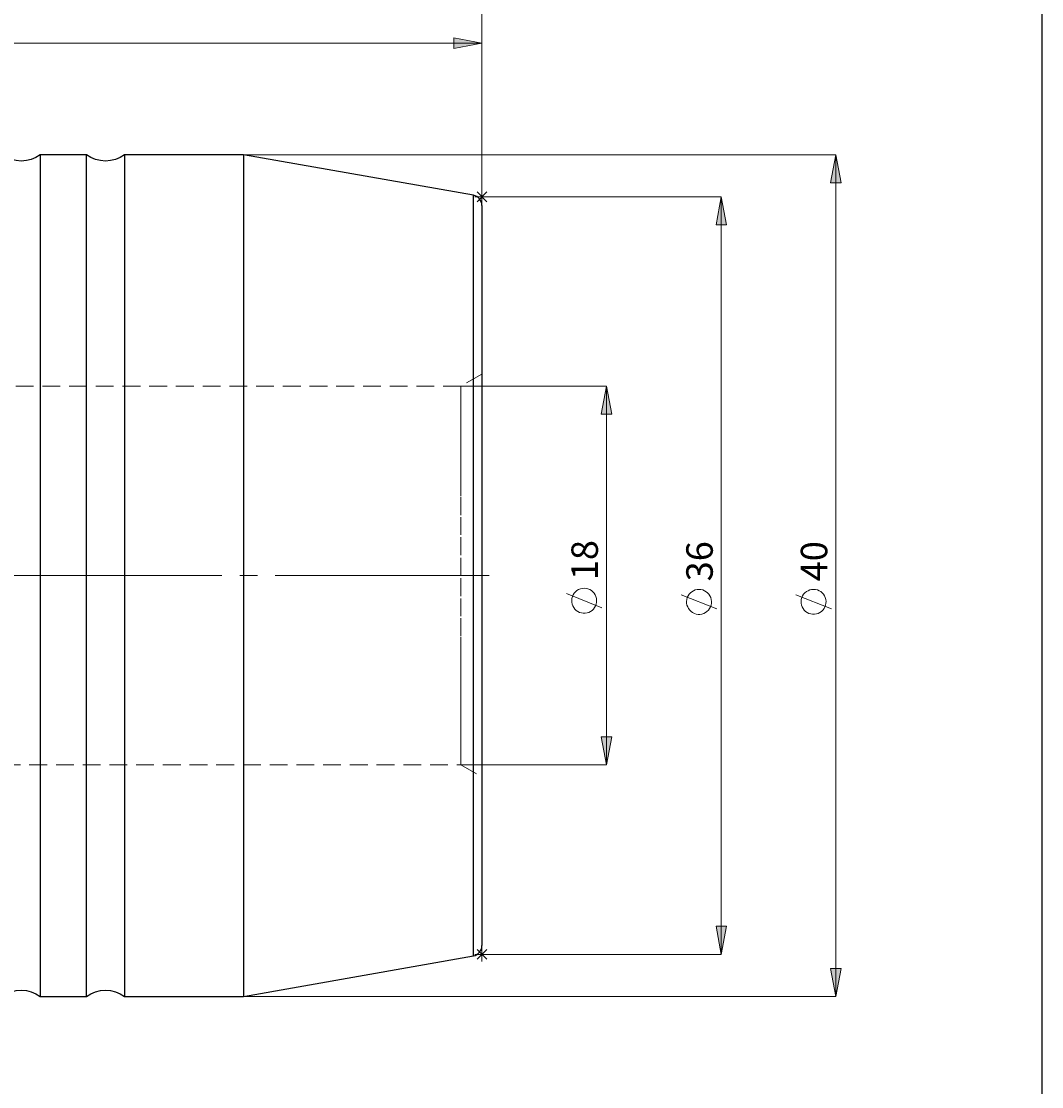
# Model space of a CAD drawing. Extents: x 13 to 827, y 18 to 576.
# Drawn here: x 621 to 827, y 241 to 456 of the extents above; entities that cross this region are included whole.
import ezdxf

# ---------------------------------------------------------------- set-up
doc = ezdxf.new("R2010")
doc.units = 0
doc.header["$MEASUREMENT"] = 0
for name, pattern in [('AI-Linetype-0', [54, 43.200001, -3.6, 3.6, -3.6]), ('AI-Linetype-120', [5.4, 3.6, -1.8]), ('AI-Linetype-121', [5.4, 3.6, -1.8]), ('AI-Linetype-5', [5.4, 3.6, -1.8]), ('AI-Linetype-6', [5.4, 3.6, -1.8]), ('AI-Linetype-82', [5.4, 3.6, -1.8]), ('AI-Linetype-83', [5.4, 3.6, -1.8]), ('AI-Linetype-84', [5.4, 3.6, -1.8]), ('AI-Linetype-85', [5.4, 3.6, -1.8])]:
    doc.linetypes.add(name, pattern=pattern)
doc.layers.add('Ebene 1', color=7, linetype='Continuous', lineweight=0)

msp = doc.modelspace()

# ---------------------------------------------------------------- hatches: boundary and pattern name
at = {"layer": 'Ebene 1', "true_color": 0x000000, "transparency": 33554687}
h = msp.add_hatch(color=18, dxfattribs=at)
h.dxf.hatch_style = 2
edge = h.paths.add_edge_path()
edge.add_spline(control_points=[(493.07, 451.83), (493.07, 451.83), (498.74, 452.89), (498.74, 452.89), (498.74, 452.89), (498.74, 450.76), (498.74, 450.76)], knot_values=[0, 0, 0, 0, 1, 1, 1, 2, 2, 2, 2], degree=3, periodic=0)
edge.add_line((498.74, 450.76), (493.07, 451.83))
edge = h.paths.add_edge_path()
edge.add_spline(control_points=[(714.17, 451.83), (714.17, 451.83), (708.5, 450.76), (708.5, 450.76), (708.5, 450.76), (708.5, 452.89), (708.5, 452.89)], knot_values=[0, 0, 0, 0, 1, 1, 1, 2, 2, 2, 2], degree=3, periodic=0)
edge.add_line((708.5, 452.89), (714.17, 451.83))
h = msp.add_hatch(color=18, dxfattribs=at)
h.dxf.hatch_style = 2
edge = h.paths.add_edge_path()
edge.add_spline(control_points=[(739.32, 305.97), (739.32, 305.97), (738.26, 311.64), (738.26, 311.64), (738.26, 311.64), (740.39, 311.64), (740.39, 311.64)], knot_values=[0, 0, 0, 0, 1, 1, 1, 2, 2, 2, 2], degree=3, periodic=0)
edge.add_line((740.39, 311.64), (739.32, 305.97))
edge = h.paths.add_edge_path()
edge.add_spline(control_points=[(739.32, 382.51), (739.32, 382.51), (740.39, 376.84), (740.39, 376.84), (740.39, 376.84), (738.26, 376.84), (738.26, 376.84)], knot_values=[0, 0, 0, 0, 1, 1, 1, 2, 2, 2, 2], degree=3, periodic=0)
edge.add_line((738.26, 376.84), (739.32, 382.51))
edge = h.paths.add_edge_path()
edge.add_spline(control_points=[(65.35, 246.54), (65.35, 246.54), (64.29, 252.21), (64.29, 252.21), (64.29, 252.21), (66.41, 252.21), (66.41, 252.21)], knot_values=[0, 0, 0, 0, 1, 1, 1, 2, 2, 2, 2], degree=3, periodic=0)
edge.add_line((66.41, 252.21), (65.35, 246.54))
edge = h.paths.add_edge_path()
edge.add_spline(control_points=[(65.35, 441.94), (65.35, 441.94), (66.41, 436.27), (66.41, 436.27), (66.41, 436.27), (64.29, 436.27), (64.29, 436.27)], knot_values=[0, 0, 0, 0, 1, 1, 1, 2, 2, 2, 2], degree=3, periodic=0)
edge.add_line((64.29, 436.27), (65.35, 441.94))
h = msp.add_hatch(color=18, dxfattribs=at)
h.dxf.hatch_style = 2
edge = h.paths.add_edge_path()
edge.add_spline(control_points=[(785.69, 429.28), (785.69, 429.28), (786.75, 423.61), (786.75, 423.61), (786.75, 423.61), (784.62, 423.61), (784.62, 423.61)], knot_values=[0, 0, 0, 0, 1, 1, 1, 2, 2, 2, 2], degree=3, periodic=0)
edge.add_line((784.62, 423.61), (785.69, 429.28))
edge = h.paths.add_edge_path()
edge.add_spline(control_points=[(785.69, 259.2), (785.69, 259.2), (784.62, 264.87), (784.62, 264.87), (784.62, 264.87), (786.75, 264.87), (786.75, 264.87)], knot_values=[0, 0, 0, 0, 1, 1, 1, 2, 2, 2, 2], degree=3, periodic=0)
edge.add_line((786.75, 264.87), (785.69, 259.2))
edge = h.paths.add_edge_path()
edge.add_spline(control_points=[(88.64, 411.74), (88.64, 411.74), (89.7, 406.07), (89.7, 406.07), (89.7, 406.07), (87.58, 406.07), (87.58, 406.07)], knot_values=[0, 0, 0, 0, 1, 1, 1, 2, 2, 2, 2], degree=3, periodic=0)
edge.add_line((87.58, 406.07), (88.64, 411.74))
edge = h.paths.add_edge_path()
edge.add_spline(control_points=[(88.64, 276.74), (88.64, 276.74), (87.58, 282.41), (87.58, 282.41), (87.58, 282.41), (89.7, 282.41), (89.7, 282.41)], knot_values=[0, 0, 0, 0, 1, 1, 1, 2, 2, 2, 2], degree=3, periodic=0)
edge.add_line((89.7, 282.41), (88.64, 276.74))
edge = h.paths.add_edge_path()
edge.add_spline(control_points=[(108.88, 369.75), (108.88, 369.75), (109.94, 364.08), (109.94, 364.08), (109.94, 364.08), (107.82, 364.08), (107.82, 364.08)], knot_values=[0, 0, 0, 0, 1, 1, 1, 2, 2, 2, 2], degree=3, periodic=0)
edge.add_line((107.82, 364.08), (108.88, 369.75))
edge = h.paths.add_edge_path()
edge.add_spline(control_points=[(108.88, 318.73), (108.88, 318.73), (107.82, 324.4), (107.82, 324.4), (107.82, 324.4), (109.94, 324.4), (109.94, 324.4)], knot_values=[0, 0, 0, 0, 1, 1, 1, 2, 2, 2, 2], degree=3, periodic=0)
edge.add_line((109.94, 324.4), (108.88, 318.73))
h = msp.add_hatch(color=18, dxfattribs=at)
h.dxf.hatch_style = 2
edge = h.paths.add_edge_path()
edge.add_spline(control_points=[(762.53, 420.78), (762.53, 420.78), (763.6, 415.11), (763.6, 415.11), (763.6, 415.11), (761.47, 415.11), (761.47, 415.11)], knot_values=[0, 0, 0, 0, 1, 1, 1, 2, 2, 2, 2], degree=3, periodic=0)
edge.add_line((761.47, 415.11), (762.53, 420.78))
edge = h.paths.add_edge_path()
edge.add_spline(control_points=[(762.53, 267.7), (762.53, 267.7), (761.47, 273.37), (761.47, 273.37), (761.47, 273.37), (763.6, 273.37), (763.6, 273.37)], knot_values=[0, 0, 0, 0, 1, 1, 1, 2, 2, 2, 2], degree=3, periodic=0)
edge.add_line((763.6, 273.37), (762.53, 267.7))

# ---------------------------------------------------------------- linework, layer by layer
at = {"layer": 'Ebene 1', "color": 18, "linetype": 'AI-Linetype-82', "lineweight": 18, "true_color": 0x000000}
msp.add_line((714.17, 384.96), (709.92, 382.51), dxfattribs=at)
at = {"layer": 'Ebene 1', "color": 18, "linetype": 'AI-Linetype-85', "lineweight": 18, "true_color": 0x000000}
msp.add_line((709.92, 382.51), (493.07, 382.51), dxfattribs=at)
at = {"layer": 'Ebene 1', "color": 18, "linetype": 'AI-Linetype-0', "lineweight": 18, "true_color": 0x000000}
msp.add_line((715.59, 344.24), (120.07, 344.24), dxfattribs=at)
at = {"layer": 'Ebene 1', "color": 18, "linetype": 'AI-Linetype-84', "lineweight": 18, "true_color": 0x000000}
msp.add_line((493.07, 305.97), (709.92, 305.97), dxfattribs=at)
at = {"layer": 'Ebene 1', "color": 18, "linetype": 'AI-Linetype-83', "lineweight": 18, "true_color": 0x000000}
msp.add_line((709.92, 305.97), (714.17, 303.52), dxfattribs=at)
at = {"layer": 'Ebene 1', "color": 18, "lineweight": 25, "true_color": 0x000000}
msp.add_lwpolyline([(12.7, 18.32), (12.7, 575.68), (827.3, 575.68), (827.3, 18.32)], close=True, dxfattribs=at)
at = {"layer": 'Ebene 1', "color": 18, "linetype": 'AI-Linetype-121', "lineweight": 18, "true_color": 0x000000}
msp.add_lwpolyline([(712.41, 421.09), (712.41, 421.03), (712.41, 420.58), (712.41, 419.68), (712.41, 418.34), (712.41, 416.56), (712.41, 414.36), (712.41, 411.75), (712.41, 408.74), (712.41, 405.35), (712.41, 401.61), (712.41, 397.53), (712.41, 393.13), (712.41, 388.45), (712.41, 383.51), (712.41, 378.34), (712.41, 372.97), (712.41, 367.43), (712.41, 361.75), (712.41, 355.97), (712.41, 350.12), (712.41, 344.24)], dxfattribs=at)
at = {"layer": 'Ebene 1', "color": 18, "linetype": 'AI-Linetype-5', "lineweight": 18, "true_color": 0x000000}
msp.add_lwpolyline([(709.92, 344.24), (709.92, 348.38), (709.92, 352.47), (709.92, 356.46), (709.92, 360.31), (709.92, 363.97), (709.92, 367.4), (709.92, 370.56), (709.92, 373.41), (709.92, 375.91), (709.92, 378.05), (709.92, 379.79), (709.92, 381.11), (709.92, 382), (709.92, 382.45), (709.92, 382.51)], dxfattribs=at)
at = {"layer": 'Ebene 1', "color": 18, "linetype": 'AI-Linetype-6', "lineweight": 18, "true_color": 0x000000}
msp.add_lwpolyline([(709.92, 305.97), (709.92, 306.03), (709.92, 306.48), (709.92, 307.37), (709.92, 308.69), (709.92, 310.43), (709.92, 312.57), (709.92, 315.07), (709.92, 317.92), (709.92, 321.08), (709.92, 324.51), (709.92, 328.17), (709.92, 332.02), (709.92, 336.01), (709.92, 340.1), (709.92, 344.24)], dxfattribs=at)
at = {"layer": 'Ebene 1', "color": 18, "linetype": 'AI-Linetype-120', "lineweight": 18, "true_color": 0x000000}
msp.add_lwpolyline([(712.41, 344.24), (712.41, 338.36), (712.41, 332.51), (712.41, 326.73), (712.41, 321.05), (712.41, 315.51), (712.41, 310.14), (712.41, 304.97), (712.41, 300.03), (712.41, 295.35), (712.41, 290.95), (712.41, 286.87), (712.41, 283.13), (712.41, 279.74), (712.41, 276.73), (712.41, 274.12), (712.41, 271.92), (712.41, 270.14), (712.41, 268.8), (712.41, 267.9), (712.41, 267.45), (712.41, 267.4)], dxfattribs=at)
at = {"layer": 'Ebene 1', "color": 18, "lineweight": 18, "true_color": 0x000000}
for points in [[(714.17, 418.99), (714.17, 418.99), (714.17, 518.18), (714.17, 518.18)], [(714.17, 418.99), (714.17, 418.99), (714.17, 496.61), (714.17, 496.61)], [(714.17, 418.99), (714.17, 418.99), (714.17, 474.54), (714.17, 474.54)], [(493.07, 451.83), (493.07, 451.83), (714.17, 451.83), (714.17, 451.83)], [(714.17, 418.99), (714.17, 418.99), (714.17, 451.83), (714.17, 451.83)], [(665.94, 429.28), (665.94, 429.28), (785.69, 429.28), (785.69, 429.28)], [(785.69, 429.28), (785.69, 429.28), (785.69, 259.2), (785.69, 259.2)], [(714.17, 419.36), (714.17, 419.36), (714.17, 422.19), (714.17, 422.19)], [(715.59, 420.78), (715.59, 420.78), (712.75, 420.78), (712.75, 420.78)], [(713.17, 421.78), (713.17, 421.78), (715.17, 419.77), (715.17, 419.77)], [(713.17, 419.77), (713.17, 419.77), (715.17, 421.78), (715.17, 421.78)], [(714.17, 420.78), (714.17, 420.78), (762.53, 420.78), (762.53, 420.78)], [(762.53, 420.78), (762.53, 420.78), (762.53, 267.7), (762.53, 267.7)], [(709.92, 382.51), (709.92, 382.51), (739.32, 382.51), (739.32, 382.51)], [(739.32, 305.97), (739.32, 305.97), (739.32, 382.51), (739.32, 382.51)], [(738.42, 337.71), (738.42, 337.71), (731.22, 340.59), (731.22, 340.59)], [(761.63, 337.49), (761.63, 337.49), (754.43, 340.37), (754.43, 340.37)], [(784.79, 337.49), (784.79, 337.49), (777.59, 340.37), (777.59, 340.37)], [(709.92, 305.97), (709.92, 305.97), (739.32, 305.97), (739.32, 305.97)], [(714.17, 266.29), (714.17, 266.29), (714.17, 269.12), (714.17, 269.12)], [(715.59, 267.71), (715.59, 267.71), (712.75, 267.71), (712.75, 267.71)], [(713.17, 268.71), (713.17, 268.71), (715.17, 266.7), (715.17, 266.7)], [(713.17, 266.7), (713.17, 266.7), (715.17, 268.71), (715.17, 268.71)], [(714.17, 267.7), (714.17, 267.7), (762.53, 267.7), (762.53, 267.7)], [(665.94, 259.2), (665.94, 259.2), (785.69, 259.2), (785.69, 259.2)]]:
    msp.add_open_spline(points, degree=3, dxfattribs=at)
for points, knots in [([(714.17, 451.83), (714.17, 451.83), (708.5, 450.76), (708.5, 450.76), (708.5, 450.76), (708.5, 452.89), (708.5, 452.89), (708.5, 452.89), (714.17, 451.83), (714.17, 451.83)], [0, 0, 0, 0, 1, 1, 1, 2, 2, 2, 3, 3, 3, 3]), ([(785.69, 429.28), (785.69, 429.28), (786.75, 423.61), (786.75, 423.61), (786.75, 423.61), (784.62, 423.61), (784.62, 423.61), (784.62, 423.61), (785.69, 429.28), (785.69, 429.28)], [0, 0, 0, 0, 1, 1, 1, 2, 2, 2, 3, 3, 3, 3]), ([(762.53, 420.78), (762.53, 420.78), (763.6, 415.11), (763.6, 415.11), (763.6, 415.11), (761.47, 415.11), (761.47, 415.11), (761.47, 415.11), (762.53, 420.78), (762.53, 420.78)], [0, 0, 0, 0, 1, 1, 1, 2, 2, 2, 3, 3, 3, 3]), ([(739.32, 382.51), (739.32, 382.51), (740.39, 376.84), (740.39, 376.84), (740.39, 376.84), (738.26, 376.84), (738.26, 376.84), (738.26, 376.84), (739.32, 382.51), (739.32, 382.51)], [0, 0, 0, 0, 1, 1, 1, 2, 2, 2, 3, 3, 3, 3]), ([(734.82, 341.67), (734.82, 341.67), (734.44, 341.64), (734.44, 341.64), (734.44, 341.64), (734.06, 341.55), (734.06, 341.55), (734.06, 341.55), (733.7, 341.41), (733.7, 341.41), (733.7, 341.41), (733.37, 341.21), (733.37, 341.21), (733.37, 341.21), (733.08, 340.97), (733.08, 340.97), (733.08, 340.97), (732.82, 340.68), (732.82, 340.68), (732.82, 340.68), (732.61, 340.35), (732.61, 340.35), (732.61, 340.35), (732.45, 340), (732.45, 340), (732.45, 340), (732.35, 339.63), (732.35, 339.63), (732.35, 339.63), (732.3, 339.25), (732.3, 339.25), (732.3, 339.25), (732.32, 338.86), (732.32, 338.86), (732.32, 338.86), (732.39, 338.48), (732.39, 338.48), (732.39, 338.48), (732.52, 338.12), (732.52, 338.12), (732.52, 338.12), (732.71, 337.78), (732.71, 337.78), (732.71, 337.78), (732.94, 337.47), (732.94, 337.47), (732.94, 337.47), (733.22, 337.21), (733.22, 337.21), (733.22, 337.21), (733.53, 336.98), (733.53, 336.98), (733.53, 336.98), (733.88, 336.81), (733.88, 336.81), (733.88, 336.81), (734.25, 336.7), (734.25, 336.7), (734.25, 336.7), (734.63, 336.64), (734.63, 336.64), (734.63, 336.64), (735.02, 336.64), (735.02, 336.64), (735.02, 336.64), (735.4, 336.7), (735.4, 336.7), (735.4, 336.7), (735.76, 336.81), (735.76, 336.81), (735.76, 336.81), (736.11, 336.98), (736.11, 336.98), (736.11, 336.98), (736.43, 337.21), (736.43, 337.21), (736.43, 337.21), (736.7, 337.47), (736.7, 337.47), (736.7, 337.47), (736.94, 337.78), (736.94, 337.78), (736.94, 337.78), (737.12, 338.12), (737.12, 338.12), (737.12, 338.12), (737.25, 338.48), (737.25, 338.48), (737.25, 338.48), (737.33, 338.86), (737.33, 338.86), (737.33, 338.86), (737.34, 339.25), (737.34, 339.25), (737.34, 339.25), (737.3, 339.63), (737.3, 339.63), (737.3, 339.63), (737.19, 340), (737.19, 340), (737.19, 340), (737.04, 340.35), (737.04, 340.35), (737.04, 340.35), (736.83, 340.68), (736.83, 340.68), (736.83, 340.68), (736.57, 340.97), (736.57, 340.97), (736.57, 340.97), (736.27, 341.21), (736.27, 341.21), (736.27, 341.21), (735.94, 341.41), (735.94, 341.41), (735.94, 341.41), (735.58, 341.55), (735.58, 341.55), (735.58, 341.55), (735.21, 341.64), (735.21, 341.64), (735.21, 341.64), (734.82, 341.67), (734.82, 341.67)], [0, 0, 0, 0, 1, 1, 1, 2, 2, 2, 3, 3, 3, 4, 4, 4, 5, 5, 5, 6, 6, 6, 7, 7, 7, 8, 8, 8, 9, 9, 9, 10, 10, 10, 11, 11, 11, 12, 12, 12, 13, 13, 13, 14, 14, 14, 15, 15, 15, 16, 16, 16, 17, 17, 17, 18, 18, 18, 19, 19, 19, 20, 20, 20, 21, 21, 21, 22, 22, 22, 23, 23, 23, 24, 24, 24, 25, 25, 25, 26, 26, 26, 27, 27, 27, 28, 28, 28, 29, 29, 29, 30, 30, 30, 31, 31, 31, 32, 32, 32, 33, 33, 33, 34, 34, 34, 35, 35, 35, 36, 36, 36, 37, 37, 37, 38, 38, 38, 39, 39, 39, 40, 40, 40, 41, 41, 41, 41]), ([(758.03, 341.45), (758.03, 341.45), (757.65, 341.42), (757.65, 341.42), (757.65, 341.42), (757.27, 341.33), (757.27, 341.33), (757.27, 341.33), (756.92, 341.19), (756.92, 341.19), (756.92, 341.19), (756.58, 340.99), (756.58, 340.99), (756.58, 340.99), (756.29, 340.74), (756.29, 340.74), (756.29, 340.74), (756.03, 340.46), (756.03, 340.46), (756.03, 340.46), (755.82, 340.13), (755.82, 340.13), (755.82, 340.13), (755.66, 339.78), (755.66, 339.78), (755.66, 339.78), (755.56, 339.41), (755.56, 339.41), (755.56, 339.41), (755.52, 339.02), (755.52, 339.02), (755.52, 339.02), (755.53, 338.64), (755.53, 338.64), (755.53, 338.64), (755.6, 338.26), (755.6, 338.26), (755.6, 338.26), (755.74, 337.9), (755.74, 337.9), (755.74, 337.9), (755.92, 337.56), (755.92, 337.56), (755.92, 337.56), (756.15, 337.25), (756.15, 337.25), (756.15, 337.25), (756.43, 336.98), (756.43, 336.98), (756.43, 336.98), (756.75, 336.76), (756.75, 336.76), (756.75, 336.76), (757.09, 336.59), (757.09, 336.59), (757.09, 336.59), (757.46, 336.47), (757.46, 336.47), (757.46, 336.47), (757.84, 336.41), (757.84, 336.41), (757.84, 336.41), (758.23, 336.41), (758.23, 336.41), (758.23, 336.41), (758.61, 336.47), (758.61, 336.47), (758.61, 336.47), (758.98, 336.59), (758.98, 336.59), (758.98, 336.59), (759.32, 336.76), (759.32, 336.76), (759.32, 336.76), (759.64, 336.98), (759.64, 336.98), (759.64, 336.98), (759.92, 337.25), (759.92, 337.25), (759.92, 337.25), (760.15, 337.56), (760.15, 337.56), (760.15, 337.56), (760.33, 337.9), (760.33, 337.9), (760.33, 337.9), (760.46, 338.26), (760.46, 338.26), (760.46, 338.26), (760.54, 338.64), (760.54, 338.64), (760.54, 338.64), (760.55, 339.02), (760.55, 339.02), (760.55, 339.02), (760.51, 339.41), (760.51, 339.41), (760.51, 339.41), (760.41, 339.78), (760.41, 339.78), (760.41, 339.78), (760.25, 340.13), (760.25, 340.13), (760.25, 340.13), (760.04, 340.46), (760.04, 340.46), (760.04, 340.46), (759.78, 340.74), (759.78, 340.74), (759.78, 340.74), (759.48, 340.99), (759.48, 340.99), (759.48, 340.99), (759.15, 341.19), (759.15, 341.19), (759.15, 341.19), (758.79, 341.33), (758.79, 341.33), (758.79, 341.33), (758.42, 341.42), (758.42, 341.42), (758.42, 341.42), (758.03, 341.45), (758.03, 341.45)], [0, 0, 0, 0, 1, 1, 1, 2, 2, 2, 3, 3, 3, 4, 4, 4, 5, 5, 5, 6, 6, 6, 7, 7, 7, 8, 8, 8, 9, 9, 9, 10, 10, 10, 11, 11, 11, 12, 12, 12, 13, 13, 13, 14, 14, 14, 15, 15, 15, 16, 16, 16, 17, 17, 17, 18, 18, 18, 19, 19, 19, 20, 20, 20, 21, 21, 21, 22, 22, 22, 23, 23, 23, 24, 24, 24, 25, 25, 25, 26, 26, 26, 27, 27, 27, 28, 28, 28, 29, 29, 29, 30, 30, 30, 31, 31, 31, 32, 32, 32, 33, 33, 33, 34, 34, 34, 35, 35, 35, 36, 36, 36, 37, 37, 37, 38, 38, 38, 39, 39, 39, 40, 40, 40, 41, 41, 41, 41]), ([(781.19, 341.45), (781.19, 341.45), (780.8, 341.42), (780.8, 341.42), (780.8, 341.42), (780.43, 341.34), (780.43, 341.34), (780.43, 341.34), (780.07, 341.19), (780.07, 341.19), (780.07, 341.19), (779.74, 341), (779.74, 341), (779.74, 341), (779.44, 340.75), (779.44, 340.75), (779.44, 340.75), (779.18, 340.46), (779.18, 340.46), (779.18, 340.46), (778.97, 340.14), (778.97, 340.14), (778.97, 340.14), (778.81, 339.79), (778.81, 339.79), (778.81, 339.79), (778.71, 339.41), (778.71, 339.41), (778.71, 339.41), (778.67, 339.03), (778.67, 339.03), (778.67, 339.03), (778.68, 338.65), (778.68, 338.65), (778.68, 338.65), (778.76, 338.27), (778.76, 338.27), (778.76, 338.27), (778.89, 337.9), (778.89, 337.9), (778.89, 337.9), (779.07, 337.56), (779.07, 337.56), (779.07, 337.56), (779.31, 337.26), (779.31, 337.26), (779.31, 337.26), (779.58, 336.99), (779.58, 336.99), (779.58, 336.99), (779.9, 336.77), (779.9, 336.77), (779.9, 336.77), (780.24, 336.6), (780.24, 336.6), (780.24, 336.6), (780.61, 336.48), (780.61, 336.48), (780.61, 336.48), (780.99, 336.42), (780.99, 336.42), (780.99, 336.42), (781.38, 336.42), (781.38, 336.42), (781.38, 336.42), (781.76, 336.48), (781.76, 336.48), (781.76, 336.48), (782.13, 336.6), (782.13, 336.6), (782.13, 336.6), (782.47, 336.77), (782.47, 336.77), (782.47, 336.77), (782.79, 336.99), (782.79, 336.99), (782.79, 336.99), (783.07, 337.26), (783.07, 337.26), (783.07, 337.26), (783.3, 337.56), (783.3, 337.56), (783.3, 337.56), (783.49, 337.9), (783.49, 337.9), (783.49, 337.9), (783.62, 338.27), (783.62, 338.27), (783.62, 338.27), (783.69, 338.65), (783.69, 338.65), (783.69, 338.65), (783.7, 339.03), (783.7, 339.03), (783.7, 339.03), (783.66, 339.41), (783.66, 339.41), (783.66, 339.41), (783.56, 339.79), (783.56, 339.79), (783.56, 339.79), (783.4, 340.14), (783.4, 340.14), (783.4, 340.14), (783.19, 340.46), (783.19, 340.46), (783.19, 340.46), (782.93, 340.75), (782.93, 340.75), (782.93, 340.75), (782.64, 341), (782.64, 341), (782.64, 341), (782.3, 341.19), (782.3, 341.19), (782.3, 341.19), (781.95, 341.34), (781.95, 341.34), (781.95, 341.34), (781.57, 341.42), (781.57, 341.42), (781.57, 341.42), (781.19, 341.45), (781.19, 341.45)], [0, 0, 0, 0, 1, 1, 1, 2, 2, 2, 3, 3, 3, 4, 4, 4, 5, 5, 5, 6, 6, 6, 7, 7, 7, 8, 8, 8, 9, 9, 9, 10, 10, 10, 11, 11, 11, 12, 12, 12, 13, 13, 13, 14, 14, 14, 15, 15, 15, 16, 16, 16, 17, 17, 17, 18, 18, 18, 19, 19, 19, 20, 20, 20, 21, 21, 21, 22, 22, 22, 23, 23, 23, 24, 24, 24, 25, 25, 25, 26, 26, 26, 27, 27, 27, 28, 28, 28, 29, 29, 29, 30, 30, 30, 31, 31, 31, 32, 32, 32, 33, 33, 33, 34, 34, 34, 35, 35, 35, 36, 36, 36, 37, 37, 37, 38, 38, 38, 39, 39, 39, 40, 40, 40, 41, 41, 41, 41]), ([(739.32, 305.97), (739.32, 305.97), (738.26, 311.64), (738.26, 311.64), (738.26, 311.64), (740.39, 311.64), (740.39, 311.64), (740.39, 311.64), (739.32, 305.97), (739.32, 305.97)], [0, 0, 0, 0, 1, 1, 1, 2, 2, 2, 3, 3, 3, 3]), ([(762.53, 267.7), (762.53, 267.7), (761.47, 273.37), (761.47, 273.37), (761.47, 273.37), (763.6, 273.37), (763.6, 273.37), (763.6, 273.37), (762.53, 267.7), (762.53, 267.7)], [0, 0, 0, 0, 1, 1, 1, 2, 2, 2, 3, 3, 3, 3]), ([(785.69, 259.2), (785.69, 259.2), (784.62, 264.87), (784.62, 264.87), (784.62, 264.87), (786.75, 264.87), (786.75, 264.87), (786.75, 264.87), (785.69, 259.2), (785.69, 259.2)], [0, 0, 0, 0, 1, 1, 1, 2, 2, 2, 3, 3, 3, 3])]:
    msp.add_open_spline(points, degree=3, knots=knots, dxfattribs=at)
at = {"layer": 'Ebene 1'}
for points in [[(714.17, 451.83), (714.17, 451.83), (708.5, 450.76), (708.5, 450.76), (708.5, 450.76), (708.5, 452.89), (708.5, 452.89)], [(785.69, 429.28), (785.69, 429.28), (786.75, 423.61), (786.75, 423.61), (786.75, 423.61), (784.62, 423.61), (784.62, 423.61)], [(762.53, 420.78), (762.53, 420.78), (763.6, 415.11), (763.6, 415.11), (763.6, 415.11), (761.47, 415.11), (761.47, 415.11)], [(739.32, 382.51), (739.32, 382.51), (740.39, 376.84), (740.39, 376.84), (740.39, 376.84), (738.26, 376.84), (738.26, 376.84)], [(739.32, 305.97), (739.32, 305.97), (738.26, 311.64), (738.26, 311.64), (738.26, 311.64), (740.39, 311.64), (740.39, 311.64)], [(762.53, 267.7), (762.53, 267.7), (761.47, 273.37), (761.47, 273.37), (761.47, 273.37), (763.6, 273.37), (763.6, 273.37)], [(785.69, 259.2), (785.69, 259.2), (784.62, 264.87), (784.62, 264.87), (784.62, 264.87), (786.75, 264.87), (786.75, 264.87)]]:
    msp.add_open_spline(points, degree=3, knots=[0, 0, 0, 0, 1, 1, 1, 2, 2, 2, 2], dxfattribs=at)
at = {"layer": 'Ebene 1', "color": 18, "lineweight": 25, "true_color": 0x000000}
for points, knots in [([(624.88, 429.28), (624.88, 429.28), (624.01, 428.73), (624.01, 428.73), (624.01, 428.73), (623.07, 428.33), (623.07, 428.33), (623.07, 428.33), (622.08, 428.09), (622.08, 428.09), (622.08, 428.09), (621.05, 428), (621.05, 428), (621.05, 428), (620.03, 428.09), (620.03, 428.09), (620.03, 428.09), (619.04, 428.33), (619.04, 428.33), (619.04, 428.33), (618.09, 428.73), (618.09, 428.73), (618.09, 428.73), (617.23, 429.28), (617.23, 429.28)], [0, 0, 0, 0, 1, 1, 1, 2, 2, 2, 3, 3, 3, 4, 4, 4, 5, 5, 5, 6, 6, 6, 7, 7, 7, 8, 8, 8, 8]), ([(624.88, 429.28), (624.88, 429.28), (624.88, 429.05), (624.88, 429.05), (624.88, 429.05), (624.88, 428.37), (624.88, 428.37), (624.88, 428.37), (624.88, 427.25), (624.88, 427.25), (624.88, 427.25), (624.88, 425.67), (624.88, 425.67), (624.88, 425.67), (624.88, 423.67), (624.88, 423.67), (624.88, 423.67), (624.88, 421.24), (624.88, 421.24), (624.88, 421.24), (624.88, 418.4), (624.88, 418.4), (624.88, 418.4), (624.88, 415.16), (624.88, 415.16), (624.88, 415.16), (624.88, 411.55), (624.88, 411.55), (624.88, 411.55), (624.88, 407.58), (624.88, 407.58), (624.88, 407.58), (624.88, 403.26), (624.88, 403.26), (624.88, 403.26), (624.88, 398.64), (624.88, 398.64), (624.88, 398.64), (624.88, 393.72), (624.88, 393.72), (624.88, 393.72), (624.88, 388.54), (624.88, 388.54), (624.88, 388.54), (624.88, 383.12), (624.88, 383.12), (624.88, 383.12), (624.88, 377.5), (624.88, 377.5), (624.88, 377.5), (624.88, 371.7), (624.88, 371.7), (624.88, 371.7), (624.88, 365.75), (624.88, 365.75), (624.88, 365.75), (624.88, 359.69), (624.88, 359.69), (624.88, 359.69), (624.88, 353.54), (624.88, 353.54), (624.88, 353.54), (624.88, 347.35), (624.88, 347.35), (624.88, 347.35), (624.88, 341.13), (624.88, 341.13), (624.88, 341.13), (624.88, 334.94), (624.88, 334.94), (624.88, 334.94), (624.88, 328.79), (624.88, 328.79), (624.88, 328.79), (624.88, 322.73), (624.88, 322.73), (624.88, 322.73), (624.88, 316.78), (624.88, 316.78), (624.88, 316.78), (624.88, 310.98), (624.88, 310.98), (624.88, 310.98), (624.88, 305.36), (624.88, 305.36), (624.88, 305.36), (624.88, 299.94), (624.88, 299.94), (624.88, 299.94), (624.88, 294.76), (624.88, 294.76), (624.88, 294.76), (624.88, 289.84), (624.88, 289.84), (624.88, 289.84), (624.88, 285.22), (624.88, 285.22), (624.88, 285.22), (624.88, 280.91), (624.88, 280.91), (624.88, 280.91), (624.88, 276.93), (624.88, 276.93), (624.88, 276.93), (624.88, 273.32), (624.88, 273.32), (624.88, 273.32), (624.88, 270.08), (624.88, 270.08), (624.88, 270.08), (624.88, 267.24), (624.88, 267.24), (624.88, 267.24), (624.88, 264.81), (624.88, 264.81), (624.88, 264.81), (624.88, 262.81), (624.88, 262.81), (624.88, 262.81), (624.88, 261.24), (624.88, 261.24), (624.88, 261.24), (624.88, 260.11), (624.88, 260.11), (624.88, 260.11), (624.88, 259.43), (624.88, 259.43), (624.88, 259.43), (624.88, 259.2), (624.88, 259.2)], [0, 0, 0, 0, 1, 1, 1, 2, 2, 2, 3, 3, 3, 4, 4, 4, 5, 5, 5, 6, 6, 6, 7, 7, 7, 8, 8, 8, 9, 9, 9, 10, 10, 10, 11, 11, 11, 12, 12, 12, 13, 13, 13, 14, 14, 14, 15, 15, 15, 16, 16, 16, 17, 17, 17, 18, 18, 18, 19, 19, 19, 20, 20, 20, 21, 21, 21, 22, 22, 22, 23, 23, 23, 24, 24, 24, 25, 25, 25, 26, 26, 26, 27, 27, 27, 28, 28, 28, 29, 29, 29, 30, 30, 30, 31, 31, 31, 32, 32, 32, 33, 33, 33, 34, 34, 34, 35, 35, 35, 36, 36, 36, 37, 37, 37, 38, 38, 38, 39, 39, 39, 40, 40, 40, 41, 41, 41, 42, 42, 42, 43, 43, 43, 43]), ([(641.89, 429.28), (641.89, 429.28), (641.02, 428.73), (641.02, 428.73), (641.02, 428.73), (640.08, 428.33), (640.08, 428.33), (640.08, 428.33), (639.08, 428.09), (639.08, 428.09), (639.08, 428.09), (638.06, 428), (638.06, 428), (638.06, 428), (637.04, 428.09), (637.04, 428.09), (637.04, 428.09), (636.04, 428.33), (636.04, 428.33), (636.04, 428.33), (635.1, 428.73), (635.1, 428.73), (635.1, 428.73), (634.24, 429.28), (634.24, 429.28)], [0, 0, 0, 0, 1, 1, 1, 2, 2, 2, 3, 3, 3, 4, 4, 4, 5, 5, 5, 6, 6, 6, 7, 7, 7, 8, 8, 8, 8]), ([(634.24, 259.2), (634.24, 259.2), (634.24, 259.43), (634.24, 259.43), (634.24, 259.43), (634.24, 260.11), (634.24, 260.11), (634.24, 260.11), (634.24, 261.24), (634.24, 261.24), (634.24, 261.24), (634.24, 262.81), (634.24, 262.81), (634.24, 262.81), (634.24, 264.81), (634.24, 264.81), (634.24, 264.81), (634.24, 267.24), (634.24, 267.24), (634.24, 267.24), (634.24, 270.08), (634.24, 270.08), (634.24, 270.08), (634.24, 273.32), (634.24, 273.32), (634.24, 273.32), (634.24, 276.93), (634.24, 276.93), (634.24, 276.93), (634.24, 280.91), (634.24, 280.91), (634.24, 280.91), (634.24, 285.22), (634.24, 285.22), (634.24, 285.22), (634.24, 289.84), (634.24, 289.84), (634.24, 289.84), (634.24, 294.76), (634.24, 294.76), (634.24, 294.76), (634.24, 299.94), (634.24, 299.94), (634.24, 299.94), (634.24, 305.36), (634.24, 305.36), (634.24, 305.36), (634.24, 310.98), (634.24, 310.98), (634.24, 310.98), (634.24, 316.78), (634.24, 316.78), (634.24, 316.78), (634.24, 322.73), (634.24, 322.73), (634.24, 322.73), (634.24, 328.79), (634.24, 328.79), (634.24, 328.79), (634.24, 334.94), (634.24, 334.94), (634.24, 334.94), (634.24, 341.13), (634.24, 341.13), (634.24, 341.13), (634.24, 347.35), (634.24, 347.35), (634.24, 347.35), (634.24, 353.54), (634.24, 353.54), (634.24, 353.54), (634.24, 359.69), (634.24, 359.69), (634.24, 359.69), (634.24, 365.75), (634.24, 365.75), (634.24, 365.75), (634.24, 371.7), (634.24, 371.7), (634.24, 371.7), (634.24, 377.5), (634.24, 377.5), (634.24, 377.5), (634.24, 383.12), (634.24, 383.12), (634.24, 383.12), (634.24, 388.54), (634.24, 388.54), (634.24, 388.54), (634.24, 393.72), (634.24, 393.72), (634.24, 393.72), (634.24, 398.64), (634.24, 398.64), (634.24, 398.64), (634.24, 403.26), (634.24, 403.26), (634.24, 403.26), (634.24, 407.58), (634.24, 407.58), (634.24, 407.58), (634.24, 411.55), (634.24, 411.55), (634.24, 411.55), (634.24, 415.16), (634.24, 415.16), (634.24, 415.16), (634.24, 418.4), (634.24, 418.4), (634.24, 418.4), (634.24, 421.24), (634.24, 421.24), (634.24, 421.24), (634.24, 423.67), (634.24, 423.67), (634.24, 423.67), (634.24, 425.67), (634.24, 425.67), (634.24, 425.67), (634.24, 427.25), (634.24, 427.25), (634.24, 427.25), (634.24, 428.37), (634.24, 428.37), (634.24, 428.37), (634.24, 429.05), (634.24, 429.05), (634.24, 429.05), (634.24, 429.28), (634.24, 429.28)], [0, 0, 0, 0, 1, 1, 1, 2, 2, 2, 3, 3, 3, 4, 4, 4, 5, 5, 5, 6, 6, 6, 7, 7, 7, 8, 8, 8, 9, 9, 9, 10, 10, 10, 11, 11, 11, 12, 12, 12, 13, 13, 13, 14, 14, 14, 15, 15, 15, 16, 16, 16, 17, 17, 17, 18, 18, 18, 19, 19, 19, 20, 20, 20, 21, 21, 21, 22, 22, 22, 23, 23, 23, 24, 24, 24, 25, 25, 25, 26, 26, 26, 27, 27, 27, 28, 28, 28, 29, 29, 29, 30, 30, 30, 31, 31, 31, 32, 32, 32, 33, 33, 33, 34, 34, 34, 35, 35, 35, 36, 36, 36, 37, 37, 37, 38, 38, 38, 39, 39, 39, 40, 40, 40, 41, 41, 41, 42, 42, 42, 43, 43, 43, 43]), ([(641.89, 429.28), (641.89, 429.28), (641.89, 429.05), (641.89, 429.05), (641.89, 429.05), (641.89, 428.37), (641.89, 428.37), (641.89, 428.37), (641.89, 427.25), (641.89, 427.25), (641.89, 427.25), (641.89, 425.67), (641.89, 425.67), (641.89, 425.67), (641.89, 423.67), (641.89, 423.67), (641.89, 423.67), (641.89, 421.24), (641.89, 421.24), (641.89, 421.24), (641.89, 418.4), (641.89, 418.4), (641.89, 418.4), (641.89, 415.16), (641.89, 415.16), (641.89, 415.16), (641.89, 411.55), (641.89, 411.55), (641.89, 411.55), (641.89, 407.58), (641.89, 407.58), (641.89, 407.58), (641.89, 403.26), (641.89, 403.26), (641.89, 403.26), (641.89, 398.64), (641.89, 398.64), (641.89, 398.64), (641.89, 393.72), (641.89, 393.72), (641.89, 393.72), (641.89, 388.54), (641.89, 388.54), (641.89, 388.54), (641.89, 383.12), (641.89, 383.12), (641.89, 383.12), (641.89, 377.5), (641.89, 377.5), (641.89, 377.5), (641.89, 371.7), (641.89, 371.7), (641.89, 371.7), (641.89, 365.75), (641.89, 365.75), (641.89, 365.75), (641.89, 359.69), (641.89, 359.69), (641.89, 359.69), (641.89, 353.54), (641.89, 353.54), (641.89, 353.54), (641.89, 347.35), (641.89, 347.35), (641.89, 347.35), (641.89, 341.13), (641.89, 341.13), (641.89, 341.13), (641.89, 334.94), (641.89, 334.94), (641.89, 334.94), (641.89, 328.79), (641.89, 328.79), (641.89, 328.79), (641.89, 322.73), (641.89, 322.73), (641.89, 322.73), (641.89, 316.78), (641.89, 316.78), (641.89, 316.78), (641.89, 310.98), (641.89, 310.98), (641.89, 310.98), (641.89, 305.36), (641.89, 305.36), (641.89, 305.36), (641.89, 299.94), (641.89, 299.94), (641.89, 299.94), (641.89, 294.76), (641.89, 294.76), (641.89, 294.76), (641.89, 289.84), (641.89, 289.84), (641.89, 289.84), (641.89, 285.22), (641.89, 285.22), (641.89, 285.22), (641.89, 280.91), (641.89, 280.91), (641.89, 280.91), (641.89, 276.93), (641.89, 276.93), (641.89, 276.93), (641.89, 273.32), (641.89, 273.32), (641.89, 273.32), (641.89, 270.08), (641.89, 270.08), (641.89, 270.08), (641.89, 267.24), (641.89, 267.24), (641.89, 267.24), (641.89, 264.81), (641.89, 264.81), (641.89, 264.81), (641.89, 262.81), (641.89, 262.81), (641.89, 262.81), (641.89, 261.24), (641.89, 261.24), (641.89, 261.24), (641.89, 260.11), (641.89, 260.11), (641.89, 260.11), (641.89, 259.43), (641.89, 259.43), (641.89, 259.43), (641.89, 259.2), (641.89, 259.2)], [0, 0, 0, 0, 1, 1, 1, 2, 2, 2, 3, 3, 3, 4, 4, 4, 5, 5, 5, 6, 6, 6, 7, 7, 7, 8, 8, 8, 9, 9, 9, 10, 10, 10, 11, 11, 11, 12, 12, 12, 13, 13, 13, 14, 14, 14, 15, 15, 15, 16, 16, 16, 17, 17, 17, 18, 18, 18, 19, 19, 19, 20, 20, 20, 21, 21, 21, 22, 22, 22, 23, 23, 23, 24, 24, 24, 25, 25, 25, 26, 26, 26, 27, 27, 27, 28, 28, 28, 29, 29, 29, 30, 30, 30, 31, 31, 31, 32, 32, 32, 33, 33, 33, 34, 34, 34, 35, 35, 35, 36, 36, 36, 37, 37, 37, 38, 38, 38, 39, 39, 39, 40, 40, 40, 41, 41, 41, 42, 42, 42, 43, 43, 43, 43]), ([(665.94, 429.28), (665.94, 429.28), (665.94, 429.22), (665.94, 429.22), (665.94, 429.22), (665.94, 428.77), (665.94, 428.77), (665.94, 428.77), (665.94, 427.87), (665.94, 427.87), (665.94, 427.87), (665.94, 426.51), (665.94, 426.51), (665.94, 426.51), (665.94, 424.73), (665.94, 424.73), (665.94, 424.73), (665.94, 422.51), (665.94, 422.51), (665.94, 422.51), (665.94, 419.87), (665.94, 419.87), (665.94, 419.87), (665.94, 416.83), (665.94, 416.83), (665.94, 416.83), (665.94, 413.4), (665.94, 413.4), (665.94, 413.4), (665.94, 409.61), (665.94, 409.61), (665.94, 409.61), (665.94, 405.46), (665.94, 405.46), (665.94, 405.46), (665.94, 400.99), (665.94, 400.99), (665.94, 400.99), (665.94, 396.21), (665.94, 396.21), (665.94, 396.21), (665.94, 391.16), (665.94, 391.16), (665.94, 391.16), (665.94, 385.86), (665.94, 385.86), (665.94, 385.86), (665.94, 380.34), (665.94, 380.34), (665.94, 380.34), (665.94, 374.62), (665.94, 374.62), (665.94, 374.62), (665.94, 368.74), (665.94, 368.74), (665.94, 368.74), (665.94, 362.73), (665.94, 362.73), (665.94, 362.73), (665.94, 356.62), (665.94, 356.62), (665.94, 356.62), (665.94, 350.45), (665.94, 350.45), (665.94, 350.45), (665.94, 344.24), (665.94, 344.24), (665.94, 344.24), (665.94, 338.03), (665.94, 338.03), (665.94, 338.03), (665.94, 331.86), (665.94, 331.86), (665.94, 331.86), (665.94, 325.75), (665.94, 325.75), (665.94, 325.75), (665.94, 319.74), (665.94, 319.74), (665.94, 319.74), (665.94, 313.86), (665.94, 313.86), (665.94, 313.86), (665.94, 308.14), (665.94, 308.14), (665.94, 308.14), (665.94, 302.62), (665.94, 302.62), (665.94, 302.62), (665.94, 297.32), (665.94, 297.32), (665.94, 297.32), (665.94, 292.27), (665.94, 292.27), (665.94, 292.27), (665.94, 287.49), (665.94, 287.49), (665.94, 287.49), (665.94, 283.02), (665.94, 283.02), (665.94, 283.02), (665.94, 278.88), (665.94, 278.88), (665.94, 278.88), (665.94, 275.08), (665.94, 275.08), (665.94, 275.08), (665.94, 271.65), (665.94, 271.65), (665.94, 271.65), (665.94, 268.61), (665.94, 268.61), (665.94, 268.61), (665.94, 265.97), (665.94, 265.97), (665.94, 265.97), (665.94, 263.76), (665.94, 263.76), (665.94, 263.76), (665.94, 261.97), (665.94, 261.97), (665.94, 261.97), (665.94, 260.62), (665.94, 260.62), (665.94, 260.62), (665.94, 259.71), (665.94, 259.71), (665.94, 259.71), (665.94, 259.26), (665.94, 259.26), (665.94, 259.26), (665.94, 259.2), (665.94, 259.2)], [0, 0, 0, 0, 1, 1, 1, 2, 2, 2, 3, 3, 3, 4, 4, 4, 5, 5, 5, 6, 6, 6, 7, 7, 7, 8, 8, 8, 9, 9, 9, 10, 10, 10, 11, 11, 11, 12, 12, 12, 13, 13, 13, 14, 14, 14, 15, 15, 15, 16, 16, 16, 17, 17, 17, 18, 18, 18, 19, 19, 19, 20, 20, 20, 21, 21, 21, 22, 22, 22, 23, 23, 23, 24, 24, 24, 25, 25, 25, 26, 26, 26, 27, 27, 27, 28, 28, 28, 29, 29, 29, 30, 30, 30, 31, 31, 31, 32, 32, 32, 33, 33, 33, 34, 34, 34, 35, 35, 35, 36, 36, 36, 37, 37, 37, 38, 38, 38, 39, 39, 39, 40, 40, 40, 41, 41, 41, 42, 42, 42, 43, 43, 43, 44, 44, 44, 44]), ([(714.17, 418.99), (714.17, 418.99), (714.14, 419.36), (714.14, 419.36), (714.14, 419.36), (714.04, 419.72), (714.04, 419.72), (714.04, 419.72), (713.89, 420.05), (713.89, 420.05), (713.89, 420.05), (713.67, 420.36), (713.67, 420.36), (713.67, 420.36), (713.41, 420.62), (713.41, 420.62), (713.41, 420.62), (713.11, 420.83), (713.11, 420.83), (713.11, 420.83), (712.77, 420.99), (712.77, 420.99), (712.77, 420.99), (712.42, 421.09), (712.42, 421.09)], [0, 0, 0, 0, 1, 1, 1, 2, 2, 2, 3, 3, 3, 4, 4, 4, 5, 5, 5, 6, 6, 6, 7, 7, 7, 8, 8, 8, 8]), ([(712.42, 267.4), (712.42, 267.4), (712.42, 267.45), (712.42, 267.45), (712.42, 267.45), (712.42, 267.9), (712.42, 267.9), (712.42, 267.9), (712.42, 268.8), (712.42, 268.8), (712.42, 268.8), (712.42, 270.14), (712.42, 270.14), (712.42, 270.14), (712.42, 271.92), (712.42, 271.92), (712.42, 271.92), (712.42, 274.12), (712.42, 274.12), (712.42, 274.12), (712.42, 276.73), (712.42, 276.73), (712.42, 276.73), (712.42, 279.74), (712.42, 279.74), (712.42, 279.74), (712.42, 283.13), (712.42, 283.13), (712.42, 283.13), (712.42, 286.87), (712.42, 286.87), (712.42, 286.87), (712.42, 290.95), (712.42, 290.95), (712.42, 290.95), (712.42, 295.35), (712.42, 295.35), (712.42, 295.35), (712.42, 300.03), (712.42, 300.03), (712.42, 300.03), (712.42, 304.97), (712.42, 304.97), (712.42, 304.97), (712.42, 310.14), (712.42, 310.14), (712.42, 310.14), (712.42, 315.51), (712.42, 315.51), (712.42, 315.51), (712.42, 321.05), (712.42, 321.05), (712.42, 321.05), (712.42, 326.73), (712.42, 326.73), (712.42, 326.73), (712.42, 332.51), (712.42, 332.51), (712.42, 332.51), (712.42, 338.36), (712.42, 338.36), (712.42, 338.36), (712.42, 344.24), (712.42, 344.24), (712.42, 344.24), (712.42, 350.12), (712.42, 350.12), (712.42, 350.12), (712.42, 355.97), (712.42, 355.97), (712.42, 355.97), (712.42, 361.75), (712.42, 361.75), (712.42, 361.75), (712.42, 367.43), (712.42, 367.43), (712.42, 367.43), (712.42, 372.97), (712.42, 372.97), (712.42, 372.97), (712.42, 378.34), (712.42, 378.34), (712.42, 378.34), (712.42, 383.51), (712.42, 383.51), (712.42, 383.51), (712.42, 388.45), (712.42, 388.45), (712.42, 388.45), (712.42, 393.13), (712.42, 393.13), (712.42, 393.13), (712.42, 397.53), (712.42, 397.53), (712.42, 397.53), (712.42, 401.61), (712.42, 401.61), (712.42, 401.61), (712.42, 405.35), (712.42, 405.35), (712.42, 405.35), (712.42, 408.74), (712.42, 408.74), (712.42, 408.74), (712.42, 411.75), (712.42, 411.75), (712.42, 411.75), (712.42, 414.36), (712.42, 414.36), (712.42, 414.36), (712.42, 416.56), (712.42, 416.56), (712.42, 416.56), (712.42, 418.34), (712.42, 418.34), (712.42, 418.34), (712.42, 419.68), (712.42, 419.68), (712.42, 419.68), (712.42, 420.58), (712.42, 420.58), (712.42, 420.58), (712.42, 421.03), (712.42, 421.03), (712.42, 421.03), (712.42, 421.09), (712.42, 421.09)], [0, 0, 0, 0, 1, 1, 1, 2, 2, 2, 3, 3, 3, 4, 4, 4, 5, 5, 5, 6, 6, 6, 7, 7, 7, 8, 8, 8, 9, 9, 9, 10, 10, 10, 11, 11, 11, 12, 12, 12, 13, 13, 13, 14, 14, 14, 15, 15, 15, 16, 16, 16, 17, 17, 17, 18, 18, 18, 19, 19, 19, 20, 20, 20, 21, 21, 21, 22, 22, 22, 23, 23, 23, 24, 24, 24, 25, 25, 25, 26, 26, 26, 27, 27, 27, 28, 28, 28, 29, 29, 29, 30, 30, 30, 31, 31, 31, 32, 32, 32, 33, 33, 33, 34, 34, 34, 35, 35, 35, 36, 36, 36, 37, 37, 37, 38, 38, 38, 39, 39, 39, 40, 40, 40, 41, 41, 41, 42, 42, 42, 42]), ([(714.17, 418.99), (714.17, 418.99), (714.17, 418.98), (714.17, 418.98), (714.17, 418.98), (714.17, 418.64), (714.17, 418.64), (714.17, 418.64), (714.17, 417.86), (714.17, 417.86), (714.17, 417.86), (714.17, 416.63), (714.17, 416.63), (714.17, 416.63), (714.17, 414.97), (714.17, 414.97), (714.17, 414.97), (714.17, 412.88), (714.17, 412.88), (714.17, 412.88), (714.17, 410.38), (714.17, 410.38), (714.17, 410.38), (714.17, 407.48), (714.17, 407.48), (714.17, 407.48), (714.17, 404.2), (714.17, 404.2), (714.17, 404.2), (714.17, 400.56), (714.17, 400.56), (714.17, 400.56), (714.17, 396.58), (714.17, 396.58), (714.17, 396.58), (714.17, 392.29), (714.17, 392.29), (714.17, 392.29), (714.17, 387.71), (714.17, 387.71), (714.17, 387.71), (714.17, 382.86), (714.17, 382.86), (714.17, 382.86), (714.17, 377.79), (714.17, 377.79), (714.17, 377.79), (714.17, 372.51), (714.17, 372.51), (714.17, 372.51), (714.17, 367.06), (714.17, 367.06), (714.17, 367.06), (714.17, 361.48), (714.17, 361.48), (714.17, 361.48), (714.17, 355.79), (714.17, 355.79), (714.17, 355.79), (714.17, 350.03), (714.17, 350.03), (714.17, 350.03), (714.17, 344.24), (714.17, 344.24)], [0, 0, 0, 0, 1, 1, 1, 2, 2, 2, 3, 3, 3, 4, 4, 4, 5, 5, 5, 6, 6, 6, 7, 7, 7, 8, 8, 8, 9, 9, 9, 10, 10, 10, 11, 11, 11, 12, 12, 12, 13, 13, 13, 14, 14, 14, 15, 15, 15, 16, 16, 16, 17, 17, 17, 18, 18, 18, 19, 19, 19, 20, 20, 20, 21, 21, 21, 21]), ([(714.17, 344.24), (714.17, 344.24), (714.17, 338.45), (714.17, 338.45), (714.17, 338.45), (714.17, 332.69), (714.17, 332.69), (714.17, 332.69), (714.17, 327), (714.17, 327), (714.17, 327), (714.17, 321.42), (714.17, 321.42), (714.17, 321.42), (714.17, 315.97), (714.17, 315.97), (714.17, 315.97), (714.17, 310.69), (714.17, 310.69), (714.17, 310.69), (714.17, 305.62), (714.17, 305.62), (714.17, 305.62), (714.17, 300.77), (714.17, 300.77), (714.17, 300.77), (714.17, 296.19), (714.17, 296.19), (714.17, 296.19), (714.17, 291.9), (714.17, 291.9), (714.17, 291.9), (714.17, 287.92), (714.17, 287.92), (714.17, 287.92), (714.17, 284.28), (714.17, 284.28), (714.17, 284.28), (714.17, 281), (714.17, 281), (714.17, 281), (714.17, 278.1), (714.17, 278.1), (714.17, 278.1), (714.17, 275.6), (714.17, 275.6), (714.17, 275.6), (714.17, 273.51), (714.17, 273.51), (714.17, 273.51), (714.17, 271.85), (714.17, 271.85), (714.17, 271.85), (714.17, 270.62), (714.17, 270.62), (714.17, 270.62), (714.17, 269.84), (714.17, 269.84), (714.17, 269.84), (714.17, 269.5), (714.17, 269.5), (714.17, 269.5), (714.17, 269.49), (714.17, 269.49)], [0, 0, 0, 0, 1, 1, 1, 2, 2, 2, 3, 3, 3, 4, 4, 4, 5, 5, 5, 6, 6, 6, 7, 7, 7, 8, 8, 8, 9, 9, 9, 10, 10, 10, 11, 11, 11, 12, 12, 12, 13, 13, 13, 14, 14, 14, 15, 15, 15, 16, 16, 16, 17, 17, 17, 18, 18, 18, 19, 19, 19, 20, 20, 20, 21, 21, 21, 21]), ([(712.42, 267.4), (712.42, 267.4), (712.77, 267.49), (712.77, 267.49), (712.77, 267.49), (713.11, 267.65), (713.11, 267.65), (713.11, 267.65), (713.41, 267.86), (713.41, 267.86), (713.41, 267.86), (713.67, 268.12), (713.67, 268.12), (713.67, 268.12), (713.89, 268.43), (713.89, 268.43), (713.89, 268.43), (714.04, 268.76), (714.04, 268.76), (714.04, 268.76), (714.14, 269.12), (714.14, 269.12), (714.14, 269.12), (714.17, 269.49), (714.17, 269.49)], [0, 0, 0, 0, 1, 1, 1, 2, 2, 2, 3, 3, 3, 4, 4, 4, 5, 5, 5, 6, 6, 6, 7, 7, 7, 8, 8, 8, 8]), ([(617.23, 259.2), (617.23, 259.2), (618.09, 259.75), (618.09, 259.75), (618.09, 259.75), (619.04, 260.15), (619.04, 260.15), (619.04, 260.15), (620.03, 260.39), (620.03, 260.39), (620.03, 260.39), (621.05, 260.48), (621.05, 260.48), (621.05, 260.48), (622.08, 260.39), (622.08, 260.39), (622.08, 260.39), (623.07, 260.15), (623.07, 260.15), (623.07, 260.15), (624.01, 259.75), (624.01, 259.75), (624.01, 259.75), (624.88, 259.2), (624.88, 259.2)], [0, 0, 0, 0, 1, 1, 1, 2, 2, 2, 3, 3, 3, 4, 4, 4, 5, 5, 5, 6, 6, 6, 7, 7, 7, 8, 8, 8, 8]), ([(634.24, 259.2), (634.24, 259.2), (635.1, 259.75), (635.1, 259.75), (635.1, 259.75), (636.04, 260.15), (636.04, 260.15), (636.04, 260.15), (637.04, 260.39), (637.04, 260.39), (637.04, 260.39), (638.06, 260.48), (638.06, 260.48), (638.06, 260.48), (639.08, 260.39), (639.08, 260.39), (639.08, 260.39), (640.08, 260.15), (640.08, 260.15), (640.08, 260.15), (641.02, 259.75), (641.02, 259.75), (641.02, 259.75), (641.89, 259.2), (641.89, 259.2)], [0, 0, 0, 0, 1, 1, 1, 2, 2, 2, 3, 3, 3, 4, 4, 4, 5, 5, 5, 6, 6, 6, 7, 7, 7, 8, 8, 8, 8])]:
    msp.add_open_spline(points, degree=3, knots=knots, dxfattribs=at)
for points in [[(634.24, 429.28), (634.24, 429.28), (624.88, 429.28), (624.88, 429.28)], [(665.94, 429.28), (665.94, 429.28), (641.89, 429.28), (641.89, 429.28)], [(712.42, 421.09), (712.42, 421.09), (665.94, 429.28), (665.94, 429.28)], [(665.94, 259.2), (665.94, 259.2), (712.42, 267.4), (712.42, 267.4)], [(624.88, 259.2), (624.88, 259.2), (634.24, 259.2), (634.24, 259.2)], [(641.89, 259.2), (641.89, 259.2), (665.94, 259.2), (665.94, 259.2)]]:
    msp.add_open_spline(points, degree=3, dxfattribs=at)

# ---------------------------------------------------------------- texts
at = {"layer": 'Ebene 1', "char_height": 0.2, "attachment_point": 7, "rotation": 90}
for s, insert in [('\\C18;\\c0;\\FCentury Gothic|b0|i0|c1;\\H5.351843;\\W1.000302;18  ', (737.59, 343.31)), ('\\C18;\\c0;\\FCentury Gothic|b0|i0|c1;\\H5.351843;\\W1.000302;36  ', (760.81, 343.08)), ('\\C18;\\c0;\\FCentury Gothic|b0|i0|c1;\\H5.351843;\\W1.000302;40  ', (783.96, 343.09))]:
    msp.add_mtext(s, dxfattribs=dict(at, insert=insert))

doc.saveas('drawing.dxf')
